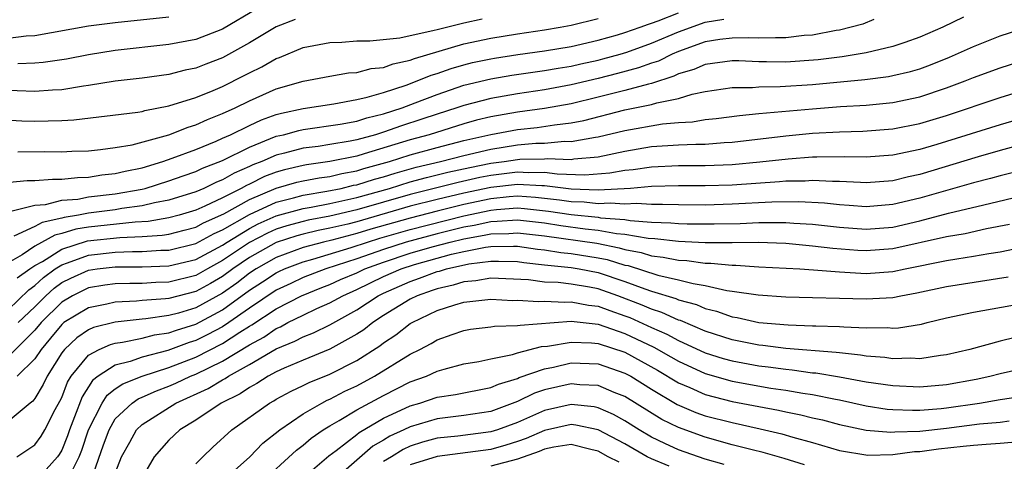
# Model space of a CAD drawing. Units: inches. Extents: x 2511000 to 2514000, y 1518000 to 1521000.
# Drawn here: x 2512582 to 2512655, y 1518093 to 1518126 of the extents above; entities that cross this region are included whole.
import ezdxf

# ---------------------------------------------------------------- set-up
doc = ezdxf.new("R2010")
doc.units = ezdxf.units.IN
doc.header["$MEASUREMENT"] = 0
doc.layers.add('LD25111518_2ft', color=253, linetype='Continuous')

msp = doc.modelspace()

# ---------------------------------------------------------------- linework, layer by layer
at = {"layer": 'LD25111518_2ft'}
for points, elevation in [([(2512580.592, 1518113.408), (2512582.424, 1518113.575), (2512583, 1518113.581), (2512584.312, 1518113.688), (2512585, 1518113.683), (2512586.189, 1518113.811), (2512587, 1518113.831), (2512588.003, 1518113.998), (2512589, 1518114.094), (2512589.724, 1518114.276), (2512591, 1518114.536), (2512592.545, 1518115), (2512593.238, 1518115.238), (2512595, 1518115.905), (2512596.521, 1518116.521), (2512597, 1518116.73), (2512597.592, 1518117), (2512599, 1518117.69), (2512599.898, 1518118.102), (2512601, 1518118.499), (2512601.395, 1518118.605), (2512603, 1518118.958), (2512605.299, 1518119.299), (2512607, 1518119.616), (2512607.786, 1518119.785), (2512609, 1518120.147), (2512610.694, 1518120.694), (2512611.514, 1518121), (2512612.563, 1518121.438), (2512613, 1518121.567), (2512614.06, 1518121.94), (2512615, 1518122.212), (2512615.632, 1518122.368), (2512617, 1518122.661), (2512617.29, 1518122.71), (2512619.027, 1518122.972), (2512621, 1518123.246), (2512623, 1518123.582), (2512625, 1518124.038), (2512626.441, 1518124.441), (2512627, 1518124.603), (2512628.134, 1518125), (2512628.754, 1518125.246), (2512629, 1518125.311), (2512629.475, 1518125.475), (2512631, 1518126.09)], 7624), ([(2512599.597, 1518126.403), (2512597, 1518124.855), (2512595, 1518124.084), (2512593, 1518123.713), (2512589, 1518123.262), (2512587, 1518122.951), (2512585.37, 1518122.63), (2512583.631, 1518122.369), (2512583, 1518122.324), (2512581.73, 1518122.27)], 7616), ([(2512579.852, 1518118.148), (2512582.04, 1518118.04), (2512583, 1518118.017), (2512583.98, 1518118.02), (2512585, 1518118.053), (2512585.897, 1518118.103), (2512590.681, 1518118.681), (2512591, 1518118.738), (2512591.198, 1518118.801), (2512593, 1518119.145), (2512595, 1518119.775), (2512596.298, 1518120.298), (2512597, 1518120.6), (2512598.603, 1518121.397), (2512599, 1518121.619), (2512599.936, 1518122.065), (2512601, 1518122.683), (2512601.237, 1518122.763), (2512603, 1518123.491), (2512605, 1518123.877), (2512605.9, 1518123.9), (2512607, 1518123.981), (2512607.986, 1518123.986), (2512610.215, 1518124.215), (2512612.777, 1518124.777), (2512613, 1518124.844), (2512615, 1518125.337), (2512616.368, 1518125.632)], 7620), ([(2512602.406, 1518125.594), (2512601, 1518125.041), (2512599, 1518123.836), (2512597, 1518122.721), (2512595.748, 1518122.252), (2512595, 1518121.951), (2512594.203, 1518121.797), (2512593, 1518121.49), (2512591, 1518121.21), (2512588.981, 1518120.98), (2512587, 1518120.661), (2512586.615, 1518120.615), (2512585, 1518120.347), (2512584.327, 1518120.327), (2512583, 1518120.227), (2512580.327, 1518120.327)], 7618), ([(2512581, 1518124.194), (2512582.354, 1518124.354), (2512583, 1518124.381), (2512587, 1518125.106), (2512589, 1518125.366), (2512593, 1518125.769)], 7614), ([(2512652.247, 1518125.753), (2512650.725, 1518125), (2512649, 1518124.255), (2512647.875, 1518123.876), (2512647, 1518123.558), (2512645, 1518123.09), (2512643.2, 1518122.8), (2512641.419, 1518122.581), (2512639, 1518122.409), (2512637.562, 1518122.438), (2512637, 1518122.434), (2512635.497, 1518122.503), (2512635, 1518122.5), (2512633, 1518122.227), (2512632.148, 1518121.852), (2512631, 1518121.523), (2512630.65, 1518121.349), (2512629, 1518120.82), (2512628.774, 1518120.774), (2512627, 1518120.286), (2512625, 1518119.787), (2512623, 1518119.309), (2512621, 1518118.946), (2512619, 1518118.672), (2512617, 1518118.327), (2512615.929, 1518118.071), (2512615, 1518117.818), (2512612.407, 1518117), (2512611, 1518116.613), (2512607.561, 1518115.561), (2512607, 1518115.409), (2512605, 1518114.989), (2512603.246, 1518114.754), (2512603, 1518114.707), (2512601.614, 1518114.386), (2512601, 1518114.207), (2512600.125, 1518113.875), (2512599, 1518113.318), (2512598.778, 1518113.222), (2512598.394, 1518113), (2512597, 1518112.3), (2512595.667, 1518111.667), (2512595, 1518111.383), (2512593.752, 1518111), (2512593, 1518110.797), (2512591.459, 1518110.541), (2512590.491, 1518110.49), (2512587, 1518110.108), (2512586.045, 1518109.955), (2512585, 1518109.632), (2512584.477, 1518109.523), (2512583, 1518108.682), (2512582.046, 1518108.046), (2512581, 1518107.447)], 7630), ([(2512581.316, 1518111.316), (2512583, 1518111.749), (2512583.804, 1518111.803), (2512585, 1518112.109), (2512586.202, 1518112.202), (2512587, 1518112.356), (2512589, 1518112.593), (2512591, 1518112.947), (2512591.214, 1518113), (2512593, 1518113.552), (2512594.058, 1518113.942), (2512595, 1518114.26), (2512595.499, 1518114.501), (2512597, 1518115.087), (2512599, 1518116.077), (2512601, 1518116.876), (2512601.54, 1518117), (2512602.689, 1518117.311), (2512603, 1518117.379), (2512605.772, 1518117.772), (2512607, 1518118.01), (2512607.747, 1518118.254), (2512609, 1518118.552), (2512610.386, 1518119), (2512611.365, 1518119.365), (2512613, 1518120.005), (2512615, 1518120.681), (2512617, 1518121.161), (2512618.576, 1518121.424), (2512621, 1518121.773), (2512622.034, 1518121.966), (2512623, 1518122.114), (2512623.712, 1518122.288), (2512625, 1518122.559), (2512625.352, 1518122.649), (2512626.657, 1518123), (2512627.153, 1518123.153), (2512629, 1518123.818), (2512631, 1518124.67), (2512633, 1518125.391), (2512634.392, 1518125.609)], 7626), ([(2512645.574, 1518125.573), (2512644.753, 1518125.246), (2512643.869, 1518125), (2512643, 1518124.793), (2512642.76, 1518124.76), (2512641, 1518124.424), (2512640.378, 1518124.378), (2512639, 1518124.211), (2512638.226, 1518124.226), (2512637, 1518124.186), (2512636.22, 1518124.22), (2512635, 1518124.199), (2512634.092, 1518124.092), (2512633, 1518123.906), (2512631, 1518123.197), (2512630.539, 1518123), (2512629.511, 1518122.489), (2512629, 1518122.328), (2512628.027, 1518121.973), (2512626.45, 1518121.55), (2512625, 1518121.179), (2512623, 1518120.703), (2512621, 1518120.343), (2512619, 1518120.053), (2512617, 1518119.706), (2512615, 1518119.184), (2512614.473, 1518119), (2512613, 1518118.538), (2512611.855, 1518118.146), (2512610.34, 1518117.66), (2512609, 1518117.185), (2512608.392, 1518117), (2512607, 1518116.623), (2512606.522, 1518116.523), (2512605, 1518116.265), (2512604.129, 1518116.129), (2512603, 1518115.99), (2512601.619, 1518115.619), (2512601, 1518115.477), (2512599.918, 1518115), (2512599.252, 1518114.748), (2512599, 1518114.623), (2512597.865, 1518114.135), (2512597, 1518113.634), (2512596.542, 1518113.458), (2512595.595, 1518113), (2512595, 1518112.746), (2512593, 1518112.122), (2512591.92, 1518111.921), (2512591, 1518111.695), (2512589.494, 1518111.494), (2512589, 1518111.406), (2512587, 1518111.143), (2512586.259, 1518111), (2512585.174, 1518110.826), (2512585, 1518110.772), (2512583.535, 1518110.465), (2512583, 1518110.156), (2512581.428, 1518109.428)], 7628), ([(2512581.72, 1518115.72), (2512583.735, 1518115.736), (2512585, 1518115.724), (2512585.766, 1518115.766), (2512587, 1518115.807), (2512587.893, 1518115.893), (2512589, 1518116.039), (2512590.253, 1518116.253), (2512592.992, 1518116.992), (2512594.436, 1518117.564), (2512595, 1518117.729), (2512595.87, 1518118.13), (2512597, 1518118.569), (2512597.942, 1518119), (2512599, 1518119.527), (2512601, 1518120.414), (2512603, 1518120.988), (2512605, 1518121.369), (2512606.403, 1518121.597), (2512607, 1518121.641), (2512608.073, 1518121.927), (2512609, 1518122.016), (2512609.71, 1518122.29), (2512611, 1518122.554), (2512611.314, 1518122.686), (2512615, 1518123.764), (2512617, 1518124.195), (2512619, 1518124.52), (2512621, 1518124.809), (2512622.171, 1518125), (2512623, 1518125.154), (2512625, 1518125.661)], 7622), ([(2512581.671, 1518106.329), (2512582.628, 1518107), (2512583, 1518107.248), (2512583.56, 1518107.56), (2512585, 1518108.477), (2512586.916, 1518109.084), (2512589.345, 1518109.345), (2512591, 1518109.407), (2512592.492, 1518109.508), (2512593, 1518109.593), (2512594.124, 1518109.876), (2512595, 1518110.118), (2512595.571, 1518110.429), (2512597.102, 1518111.102), (2512599, 1518112.158), (2512601, 1518113.003), (2512602.544, 1518113.456), (2512603, 1518113.561), (2512604.211, 1518113.789), (2512605, 1518113.895), (2512605.892, 1518114.108), (2512607, 1518114.309), (2512607.526, 1518114.474), (2512609.446, 1518115), (2512611, 1518115.496), (2512613, 1518116.049), (2512615, 1518116.564), (2512617, 1518117.015), (2512619, 1518117.381), (2512620.464, 1518117.536), (2512621.743, 1518117.743), (2512623, 1518117.89), (2512623.933, 1518118.067), (2512627, 1518118.848), (2512629, 1518119.252), (2512629.376, 1518119.376), (2512631, 1518119.696), (2512632.016, 1518120.016), (2512633, 1518120.21), (2512635, 1518120.508), (2512636.516, 1518120.516), (2512637, 1518120.564), (2512638.578, 1518120.578), (2512641, 1518120.743), (2512644.899, 1518121.1), (2512646.67, 1518121.33), (2512647, 1518121.397), (2512648.293, 1518121.707), (2512649, 1518121.916), (2512649.793, 1518122.207), (2512651.225, 1518122.776), (2512653, 1518123.569), (2512655, 1518124.356), (2512657, 1518125.017)], 7632), ([(2512581, 1518103.953), (2512582.557, 1518105.443), (2512583, 1518105.753), (2512583.652, 1518106.348), (2512584.524, 1518107), (2512585, 1518107.303), (2512585.444, 1518107.445), (2512587, 1518108.018), (2512589, 1518108.237), (2512590.284, 1518108.284), (2512591, 1518108.286), (2512592.382, 1518108.382), (2512593, 1518108.402), (2512595, 1518108.895), (2512596.364, 1518109.636), (2512597, 1518109.91), (2512599, 1518111.044), (2512601, 1518111.97), (2512602.296, 1518112.296), (2512603, 1518112.496), (2512604.785, 1518112.785), (2512605.835, 1518113), (2512606.775, 1518113.225), (2512607, 1518113.266), (2512608.319, 1518113.681), (2512609, 1518113.864), (2512609.863, 1518114.137), (2512611.429, 1518114.572), (2512613.25, 1518115), (2512615, 1518115.453), (2512617, 1518115.929), (2512619, 1518116.236), (2512620.357, 1518116.357), (2512621, 1518116.366), (2512622.512, 1518116.512), (2512623, 1518116.496), (2512624.821, 1518116.821), (2512625, 1518116.836), (2512627, 1518117.31), (2512629.803, 1518117.803), (2512631, 1518117.899), (2512632.047, 1518117.953), (2512633, 1518118.119), (2512633.803, 1518118.197), (2512635.562, 1518118.438), (2512637, 1518118.576), (2512641, 1518118.934), (2512643.09, 1518119.09), (2512645, 1518119.206), (2512647, 1518119.403), (2512649, 1518119.821), (2512651, 1518120.487), (2512652.38, 1518121), (2512653, 1518121.251), (2512655, 1518121.969), (2512657, 1518122.615)], 7634), ([(2512581.766, 1518103), (2512583, 1518104.171), (2512583.827, 1518105), (2512584.441, 1518105.559), (2512585, 1518105.978), (2512585.682, 1518106.318), (2512587, 1518106.915), (2512587.648, 1518107), (2512589, 1518107.144), (2512591, 1518107.154), (2512593, 1518107.224), (2512595, 1518107.707), (2512597, 1518108.771), (2512597.341, 1518109), (2512599, 1518110.002), (2512599.656, 1518110.344), (2512601, 1518110.941), (2512603, 1518111.508), (2512603.606, 1518111.606), (2512605, 1518111.878), (2512606.108, 1518112.108), (2512607, 1518112.318), (2512609.452, 1518113), (2512611, 1518113.476), (2512612.199, 1518113.801), (2512613.805, 1518114.195), (2512615.444, 1518114.556), (2512617, 1518114.872), (2512618.003, 1518115), (2512619, 1518115.153), (2512619.168, 1518115.168), (2512621, 1518115.194), (2512621.215, 1518115.215), (2512623, 1518115.157), (2512623.192, 1518115.192), (2512625, 1518115.346), (2512627, 1518115.768), (2512629, 1518116.108), (2512631, 1518116.237), (2512632.297, 1518116.298), (2512633, 1518116.3), (2512634.417, 1518116.417), (2512635, 1518116.444), (2512639, 1518116.913), (2512641, 1518117.108), (2512643, 1518117.21), (2512644.747, 1518117.253), (2512647, 1518117.434), (2512649, 1518117.827), (2512651, 1518118.428), (2512655, 1518119.763), (2512657, 1518120.379)], 7636), ([(2512657.529, 1518118.471), (2512655, 1518117.739), (2512650.258, 1518116.258), (2512649, 1518115.892), (2512647, 1518115.467), (2512645, 1518115.321), (2512643.351, 1518115.351), (2512641.329, 1518115.329), (2512641, 1518115.313), (2512639.173, 1518115.173), (2512637.059, 1518114.941), (2512635, 1518114.763), (2512633, 1518114.685), (2512631, 1518114.681), (2512629, 1518114.588), (2512627.631, 1518114.369), (2512627, 1518114.32), (2512625.88, 1518114.119), (2512624.01, 1518113.99), (2512621.947, 1518114.053), (2512621, 1518114.173), (2512619.842, 1518114.158), (2512619, 1518114.212), (2512617, 1518113.969), (2512616.194, 1518113.805), (2512614.566, 1518113.434), (2512611, 1518112.545), (2512607, 1518111.404), (2512605, 1518110.932), (2512603.373, 1518110.627), (2512603, 1518110.538), (2512601.791, 1518110.209), (2512601, 1518109.954), (2512600.339, 1518109.66), (2512599, 1518108.96), (2512597, 1518107.616), (2512595.863, 1518107), (2512595, 1518106.512), (2512593, 1518106.014), (2512592.018, 1518105.982), (2512591, 1518105.917), (2512590.086, 1518105.914), (2512589, 1518105.873), (2512588.225, 1518105.775), (2512587, 1518105.58), (2512586.601, 1518105.399), (2512585.801, 1518105), (2512585, 1518104.526), (2512583.477, 1518103), (2512583, 1518102.426), (2512581, 1518100.446)], 7638), ([(2512657, 1518116.359), (2512655, 1518115.823), (2512653.357, 1518115.357), (2512649, 1518114.032), (2512648.145, 1518113.854), (2512647, 1518113.566), (2512645, 1518113.419), (2512644.574, 1518113.426), (2512643, 1518113.513), (2512642.491, 1518113.51), (2512641, 1518113.583), (2512640.457, 1518113.543), (2512639, 1518113.525), (2512638.525, 1518113.475), (2512635, 1518113.243), (2512633, 1518113.183), (2512631, 1518113.186), (2512629, 1518113.131), (2512627.428, 1518113), (2512625, 1518112.863), (2512623, 1518112.932), (2512621, 1518113.181), (2512620.822, 1518113.178), (2512619, 1518113.294), (2512617, 1518113.067), (2512615, 1518112.639), (2512613, 1518112.17), (2512611, 1518111.66), (2512607, 1518110.51), (2512606.335, 1518110.335), (2512605, 1518110.022), (2512604.14, 1518109.86), (2512603, 1518109.589), (2512602.538, 1518109.463), (2512601, 1518108.963), (2512599, 1518107.835), (2512597.772, 1518107), (2512597, 1518106.427), (2512596.094, 1518105.906), (2512595, 1518105.307), (2512593, 1518104.788), (2512592.753, 1518104.754), (2512591, 1518104.631), (2512590.583, 1518104.583), (2512589, 1518104.514), (2512588.362, 1518104.363), (2512587, 1518104.106), (2512585.172, 1518103), (2512585, 1518102.865), (2512584.173, 1518101.827), (2512583.462, 1518101), (2512583, 1518100.296), (2512581.69, 1518099)], 7640), ([(2512657.445, 1518114.555), (2512655, 1518113.94), (2512654.267, 1518113.733), (2512653, 1518113.415), (2512649, 1518112.266), (2512647, 1518111.79), (2512645, 1518111.632), (2512643.73, 1518111.73), (2512643, 1518111.769), (2512641.888, 1518111.888), (2512639.989, 1518111.989), (2512637.97, 1518111.97), (2512635, 1518111.812), (2512633, 1518111.756), (2512631, 1518111.763), (2512629.806, 1518111.806), (2512629, 1518111.787), (2512627.867, 1518111.867), (2512627, 1518111.809), (2512625.9, 1518111.9), (2512625, 1518111.849), (2512623.961, 1518111.961), (2512623, 1518111.989), (2512622.126, 1518112.126), (2512620.328, 1518112.328), (2512619, 1518112.408), (2512618.363, 1518112.363), (2512617, 1518112.222), (2512615, 1518111.798), (2512613, 1518111.306), (2512611, 1518110.784), (2512608.046, 1518109.953), (2512607, 1518109.632), (2512605.145, 1518109.145), (2512604.515, 1518109), (2512603, 1518108.594), (2512601, 1518107.859), (2512599.496, 1518107), (2512599, 1518106.674), (2512598.054, 1518105.946), (2512597, 1518105.199), (2512595, 1518104.091), (2512593.709, 1518103.708), (2512593, 1518103.519), (2512591.276, 1518103.276), (2512591, 1518103.257), (2512589, 1518103.03), (2512587.378, 1518102.622), (2512587, 1518102.456), (2512586.14, 1518101.86), (2512585.198, 1518101), (2512585, 1518100.743), (2512583.906, 1518099), (2512583.62, 1518098.381), (2512583, 1518097.34), (2512582.851, 1518097.149), (2512582.637, 1518097), (2512581, 1518095.625)], 7642), ([(2512581.65, 1518093), (2512583, 1518093.887), (2512583.464, 1518094.535), (2512583.731, 1518095), (2512584.523, 1518096.523), (2512584.866, 1518097.134), (2512585, 1518097.422), (2512585.437, 1518098.563), (2512585.717, 1518099), (2512587, 1518100.571), (2512587.805, 1518101), (2512588.635, 1518101.365), (2512589, 1518101.457), (2512589.526, 1518101.526), (2512591, 1518101.844), (2512591.919, 1518102.081), (2512593, 1518102.236), (2512593.557, 1518102.443), (2512595, 1518102.871), (2512597, 1518103.948), (2512599, 1518105.403), (2512599.976, 1518106.024), (2512601, 1518106.712), (2512601.196, 1518106.804), (2512601.621, 1518107), (2512603, 1518107.527), (2512603.719, 1518107.719), (2512606.591, 1518108.591), (2512607.8, 1518109), (2512608.718, 1518109.282), (2512611, 1518109.936), (2512615, 1518110.957), (2512617, 1518111.382), (2512617.426, 1518111.426), (2512619, 1518111.537), (2512619.506, 1518111.506), (2512621.31, 1518111.31), (2512623, 1518111.047), (2512625, 1518110.843), (2512625.193, 1518110.807), (2512627, 1518110.666), (2512627.408, 1518110.593), (2512629, 1518110.488), (2512630.441, 1518110.442), (2512631, 1518110.379), (2512631.646, 1518110.354), (2512633.652, 1518110.348), (2512635.609, 1518110.391), (2512637, 1518110.456), (2512638.466, 1518110.466), (2512639, 1518110.449), (2512639.6, 1518110.4), (2512641, 1518110.32), (2512643, 1518110.108), (2512645, 1518109.961), (2512647, 1518110.118), (2512649, 1518110.581), (2512651.141, 1518111.141), (2512653.777, 1518111.777), (2512657, 1518112.531)], 7644), ([(2512655.689, 1518110.311), (2512653.972, 1518109.972), (2512652.384, 1518109.615), (2512651, 1518109.387), (2512647, 1518108.484), (2512645, 1518108.333), (2512644.367, 1518108.367), (2512642.51, 1518108.51), (2512641, 1518108.697), (2512639, 1518108.878), (2512636.956, 1518108.956), (2512635, 1518108.939), (2512633, 1518108.945), (2512631, 1518109.028), (2512629.227, 1518109.227), (2512628.749, 1518109.251), (2512627, 1518109.567), (2512626.385, 1518109.615), (2512625, 1518109.87), (2512624.03, 1518109.97), (2512622.218, 1518110.218), (2512621, 1518110.41), (2512619, 1518110.637), (2512617.48, 1518110.52), (2512617, 1518110.511), (2512615.767, 1518110.233), (2512615, 1518110.103), (2512613, 1518109.613), (2512610.697, 1518109), (2512609, 1518108.452), (2512607, 1518107.753), (2512604.704, 1518107), (2512603, 1518106.345), (2512602.08, 1518105.92), (2512601, 1518105.414), (2512599, 1518104.081), (2512597.467, 1518103), (2512597, 1518102.692), (2512595.902, 1518102.097), (2512595, 1518101.649), (2512594.5, 1518101.5), (2512592.916, 1518100.916), (2512591, 1518100.421), (2512590.104, 1518100.104), (2512589, 1518099.828), (2512587.723, 1518099), (2512587.31, 1518098.69), (2512586.527, 1518097.473), (2512585.967, 1518095.968), (2512585.58, 1518095), (2512585.437, 1518094.563), (2512585, 1518093.485), (2512584.823, 1518093.177), (2512584.697, 1518093), (2512583, 1518091.101)], 7646), ([(2512585.642, 1518091.642), (2512586.314, 1518093), (2512586.511, 1518093.489), (2512587.006, 1518095), (2512588.015, 1518097), (2512588.4, 1518097.6), (2512589, 1518098.049), (2512589.564, 1518098.437), (2512591.002, 1518099), (2512593, 1518099.642), (2512595, 1518100.409), (2512597, 1518101.434), (2512598.276, 1518102.276), (2512599, 1518102.73), (2512599.177, 1518102.823), (2512601, 1518104.025), (2512602.886, 1518105), (2512604.39, 1518105.61), (2512605, 1518105.84), (2512605.799, 1518106.201), (2512607, 1518106.715), (2512607.597, 1518107), (2512609, 1518107.506), (2512611, 1518108.163), (2512612.64, 1518108.639), (2512613.968, 1518109), (2512615, 1518109.249), (2512616.497, 1518109.503), (2512617, 1518109.616), (2512618.359, 1518109.641), (2512619, 1518109.69), (2512621, 1518109.458), (2512624.904, 1518108.904), (2512626.571, 1518108.571), (2512627, 1518108.441), (2512628.211, 1518108.212), (2512629, 1518107.964), (2512629.871, 1518107.871), (2512631, 1518107.636), (2512631.612, 1518107.612), (2512633, 1518107.424), (2512633.424, 1518107.424), (2512635, 1518107.268), (2512635.27, 1518107.27), (2512637, 1518107.16), (2512640.057, 1518107), (2512641.065, 1518106.935), (2512643, 1518106.77), (2512645, 1518106.657), (2512647, 1518106.8), (2512647.901, 1518107), (2512651, 1518107.629), (2512651.758, 1518107.759), (2512653, 1518107.938), (2512654.147, 1518108.147), (2512655, 1518108.276), (2512657, 1518108.69)], 7648), ([(2512587.186, 1518091.185), (2512588.125, 1518093.876), (2512588.531, 1518095), (2512589, 1518095.812), (2512590.246, 1518097), (2512590.693, 1518097.307), (2512591, 1518097.428), (2512592.081, 1518097.919), (2512593, 1518098.254), (2512593.519, 1518098.481), (2512594.618, 1518099), (2512595, 1518099.151), (2512597, 1518100.125), (2512599, 1518101.35), (2512600.078, 1518101.922), (2512601, 1518102.566), (2512601.308, 1518102.692), (2512601.876, 1518103), (2512603, 1518103.551), (2512604.036, 1518104.036), (2512605, 1518104.457), (2512605.956, 1518105), (2512607, 1518105.464), (2512609, 1518106.426), (2512610.309, 1518107), (2512611.323, 1518107.323), (2512614.084, 1518108.084), (2512615, 1518108.293), (2512616.612, 1518108.612), (2512617, 1518108.661), (2512618.699, 1518108.699), (2512619, 1518108.69), (2512620.479, 1518108.479), (2512621, 1518108.423), (2512622.227, 1518108.227), (2512623, 1518108.15), (2512625, 1518107.824), (2512625.686, 1518107.686), (2512627, 1518107.287), (2512627.242, 1518107.242), (2512629.467, 1518106.533), (2512631, 1518106.193), (2512632.095, 1518105.905), (2512633, 1518105.768), (2512634.607, 1518105.393), (2512635, 1518105.347), (2512636.943, 1518105.057), (2512639, 1518104.924), (2512645, 1518104.764), (2512647, 1518104.878), (2512647.581, 1518105), (2512648.787, 1518105.213), (2512651, 1518105.694), (2512655.589, 1518106.411)], 7650), ([(2512589, 1518091.768), (2512589.464, 1518093), (2512590.081, 1518094.081), (2512590.577, 1518095), (2512591, 1518095.407), (2512593.504, 1518097), (2512595.921, 1518098.079), (2512597, 1518098.734), (2512597.18, 1518098.82), (2512597.436, 1518099), (2512599, 1518099.865), (2512601, 1518101.035), (2512602.394, 1518101.606), (2512603, 1518101.936), (2512603.772, 1518102.228), (2512605, 1518102.837), (2512607, 1518103.94), (2512608.606, 1518105), (2512609, 1518105.19), (2512611, 1518106.067), (2512611.697, 1518106.302), (2512613, 1518106.794), (2512613.168, 1518106.831), (2512613.711, 1518107), (2512615.366, 1518107.366), (2512617, 1518107.572), (2512617.585, 1518107.585), (2512619, 1518107.542), (2512619.475, 1518107.474), (2512621, 1518107.312), (2512621.269, 1518107.269), (2512623, 1518107.098), (2512623.585, 1518107), (2512625, 1518106.726), (2512627, 1518106.064), (2512628.497, 1518105.503), (2512629, 1518105.337), (2512630.795, 1518104.795), (2512631, 1518104.701), (2512632.342, 1518104.342), (2512633, 1518104.048), (2512633.848, 1518103.848), (2512635, 1518103.42), (2512635.367, 1518103.367), (2512637, 1518103.011), (2512639.172, 1518102.828), (2512641, 1518102.765), (2512641.257, 1518102.743), (2512643, 1518102.706), (2512643.33, 1518102.67), (2512645, 1518102.604), (2512646.621, 1518102.621), (2512647, 1518102.587), (2512647.398, 1518102.602), (2512649.117, 1518102.884), (2512649.554, 1518103), (2512651, 1518103.339), (2512653, 1518103.769), (2512659, 1518104.842)], 7652), ([(2512656.117, 1518101.883), (2512655, 1518101.608), (2512652.723, 1518101), (2512651, 1518100.591), (2512650.539, 1518100.539), (2512649, 1518100.298), (2512648.335, 1518100.335), (2512647, 1518100.292), (2512646.395, 1518100.395), (2512645, 1518100.496), (2512644.579, 1518100.579), (2512643, 1518100.734), (2512642.771, 1518100.771), (2512639, 1518101.076), (2512637.296, 1518101.296), (2512637, 1518101.32), (2512635, 1518101.711), (2512633, 1518102.363), (2512631.148, 1518103.148), (2512631, 1518103.187), (2512629.757, 1518103.757), (2512629, 1518103.987), (2512628.302, 1518104.302), (2512626.486, 1518105), (2512625, 1518105.512), (2512624.365, 1518105.635), (2512623, 1518105.866), (2512622.019, 1518105.981), (2512621, 1518106.02), (2512619.827, 1518106.173), (2512617, 1518106.298), (2512615.892, 1518106.108), (2512615, 1518106.036), (2512614.209, 1518105.791), (2512613, 1518105.521), (2512612.622, 1518105.378), (2512611.504, 1518105), (2512611, 1518104.75), (2512609, 1518103.514), (2512608.204, 1518103), (2512607.532, 1518102.468), (2512607, 1518102.124), (2512605, 1518101.018), (2512603, 1518100.194), (2512601.587, 1518099.588), (2512601, 1518099.317), (2512600.403, 1518099), (2512599.552, 1518098.448), (2512599, 1518098.16), (2512598.32, 1518097.68), (2512596.893, 1518097), (2512595, 1518095.721), (2512593.802, 1518095), (2512593, 1518094.235), (2512591.899, 1518093), (2512591, 1518091.442)], 7654), ([(2512595, 1518092.462), (2512595.539, 1518093), (2512596.275, 1518093.724), (2512597.699, 1518095), (2512600.505, 1518097), (2512600.831, 1518097.17), (2512601, 1518097.28), (2512602.121, 1518097.879), (2512603, 1518098.299), (2512603.461, 1518098.539), (2512605, 1518099.163), (2512607, 1518100.166), (2512608.734, 1518101.266), (2512609, 1518101.476), (2512609.917, 1518102.083), (2512611, 1518102.918), (2512611.142, 1518103), (2512613, 1518103.886), (2512614.323, 1518104.323), (2512615, 1518104.523), (2512617, 1518104.752), (2512618.652, 1518104.652), (2512619, 1518104.658), (2512620.557, 1518104.557), (2512621, 1518104.59), (2512622.521, 1518104.521), (2512623, 1518104.554), (2512624.299, 1518104.299), (2512625, 1518104.224), (2512625.886, 1518103.886), (2512627, 1518103.511), (2512627.368, 1518103.367), (2512629, 1518102.622), (2512630.141, 1518102.141), (2512631, 1518101.669), (2512633, 1518100.753), (2512634.327, 1518100.327), (2512635, 1518100.141), (2512637, 1518099.778), (2512637.701, 1518099.701), (2512639, 1518099.513), (2512639.476, 1518099.476), (2512641, 1518099.264), (2512641.245, 1518099.245), (2512643, 1518098.958), (2512645, 1518098.593), (2512647, 1518098.296), (2512649, 1518098.209), (2512651, 1518098.383), (2512653.215, 1518098.785), (2512654.224, 1518099), (2512655, 1518099.204), (2512657.841, 1518099.841)], 7656), ([(2512597, 1518091.174), (2512599.038, 1518093), (2512600, 1518094.001), (2512601.269, 1518095), (2512603, 1518096.192), (2512604.396, 1518097), (2512604.793, 1518097.207), (2512605, 1518097.291), (2512606.12, 1518097.88), (2512607, 1518098.289), (2512608.331, 1518099), (2512611, 1518100.644), (2512611.718, 1518101), (2512612.557, 1518101.443), (2512613, 1518101.715), (2512614.118, 1518102.118), (2512615, 1518102.412), (2512615.499, 1518102.501), (2512617, 1518102.677), (2512617.269, 1518102.731), (2512619, 1518102.767), (2512619.185, 1518102.816), (2512623, 1518103.103), (2512625, 1518102.873), (2512627, 1518102.173), (2512629.16, 1518101.16), (2512630.443, 1518100.443), (2512631, 1518100.112), (2512633, 1518099.19), (2512635, 1518098.63), (2512637.882, 1518098.118), (2512639, 1518097.955), (2512640.269, 1518097.731), (2512641, 1518097.63), (2512642.72, 1518097.28), (2512643, 1518097.235), (2512645, 1518096.799), (2512646.553, 1518096.553), (2512647, 1518096.517), (2512648.459, 1518096.459), (2512649, 1518096.478), (2512650.603, 1518096.603), (2512651, 1518096.647), (2512653.446, 1518097), (2512655, 1518097.264), (2512656.508, 1518097.492)], 7658), ([(2512599.814, 1518091), (2512602.502, 1518093.498), (2512603, 1518093.866), (2512603.617, 1518094.383), (2512604.508, 1518095), (2512605, 1518095.307), (2512605.702, 1518095.701), (2512607, 1518096.486), (2512609, 1518097.567), (2512611, 1518098.569), (2512612.2, 1518099), (2512613, 1518099.369), (2512613.531, 1518099.531), (2512615, 1518099.911), (2512616.102, 1518100.102), (2512617, 1518100.303), (2512618.617, 1518100.617), (2512619, 1518100.744), (2512620.797, 1518101.203), (2512621.239, 1518101.239), (2512623, 1518101.548), (2512624.512, 1518101.488), (2512625, 1518101.432), (2512627, 1518100.782), (2512629.448, 1518099.448), (2512631, 1518098.506), (2512631.848, 1518098.152), (2512633, 1518097.632), (2512635, 1518097.12), (2512637, 1518096.733), (2512638.467, 1518096.467), (2512639, 1518096.345), (2512640.129, 1518096.129), (2512641, 1518095.905), (2512641.741, 1518095.741), (2512643, 1518095.403), (2512645, 1518094.988), (2512646.826, 1518094.826), (2512647.149, 1518094.851), (2512649, 1518094.913), (2512651, 1518095.133), (2512653.448, 1518095.448), (2512655, 1518095.58), (2512655.667, 1518095.667)], 7660), ([(2512603, 1518091.418), (2512604.929, 1518093.071), (2512605.46, 1518093.46), (2512607, 1518094.649), (2512607.187, 1518094.813), (2512609, 1518095.87), (2512611, 1518096.798), (2512611.712, 1518097), (2512613, 1518097.436), (2512614.364, 1518097.636), (2512617, 1518098.155), (2512617.583, 1518098.417), (2512619, 1518098.841), (2512619.107, 1518098.893), (2512621, 1518099.558), (2512621.686, 1518099.685), (2512623, 1518099.985), (2512625, 1518099.911), (2512627, 1518099.238), (2512627.438, 1518099), (2512629, 1518098.029), (2512630.897, 1518096.897), (2512632.298, 1518096.298), (2512633, 1518096.054), (2512635, 1518095.54), (2512637.09, 1518095.09), (2512638.714, 1518094.714), (2512639.535, 1518094.465), (2512641, 1518094.063), (2512643, 1518093.465), (2512645.119, 1518093.119), (2512647, 1518093.169), (2512648.614, 1518093.386), (2512649, 1518093.399), (2512650.403, 1518093.597), (2512652.223, 1518093.777), (2512653, 1518093.871), (2512653.944, 1518093.944), (2512655, 1518094.005), (2512657, 1518094.195)], 7662), ([(2512640.394, 1518092.394), (2512638.873, 1518092.873), (2512637.311, 1518093.311), (2512636.496, 1518093.504), (2512635, 1518093.893), (2512633, 1518094.447), (2512631, 1518095.166), (2512629.768, 1518095.767), (2512627, 1518097.49), (2512626.203, 1518097.797), (2512625, 1518098.313), (2512623.637, 1518098.363), (2512623, 1518098.433), (2512621, 1518097.973), (2512620.271, 1518097.729), (2512619, 1518097.106), (2512617, 1518096.373), (2512615, 1518096.067), (2512613, 1518095.828), (2512611, 1518095.238), (2512610.514, 1518095), (2512609.469, 1518094.531), (2512609, 1518094.232), (2512608.216, 1518093.784), (2512605.022, 1518091)], 7664), ([(2512634.416, 1518092.416), (2512633, 1518092.813), (2512631, 1518093.525), (2512629.99, 1518093.99), (2512629, 1518094.468), (2512628.064, 1518095), (2512627, 1518095.668), (2512626.156, 1518096.157), (2512625, 1518096.654), (2512624.716, 1518096.716), (2512623, 1518096.904), (2512621, 1518096.442), (2512619, 1518095.55), (2512617.496, 1518095), (2512617, 1518094.847), (2512614.539, 1518094.539), (2512613, 1518094.378), (2512611.911, 1518094.09), (2512611, 1518093.786), (2512610.457, 1518093.543), (2512609.605, 1518093), (2512609, 1518092.641)], 7666), ([(2512630.306, 1518092.306), (2512629, 1518092.832), (2512628.662, 1518093), (2512627, 1518093.95), (2512625, 1518094.992), (2512623.355, 1518095.355), (2512623, 1518095.393), (2512621, 1518094.952), (2512619.63, 1518094.37), (2512619, 1518094.142), (2512618.131, 1518093.868), (2512617, 1518093.547), (2512613, 1518093.02), (2512611, 1518092.388)], 7668), ([(2512626.584, 1518092.584), (2512625.769, 1518093), (2512625, 1518093.418), (2512624.472, 1518093.528), (2512623, 1518093.91), (2512621.705, 1518093.704), (2512621, 1518093.56), (2512620.607, 1518093.393), (2512619, 1518092.825), (2512617, 1518092.298)], 7670)]:
    msp.add_lwpolyline(points, dxfattribs=dict(at, elevation=elevation))

doc.saveas('drawing.dxf')
